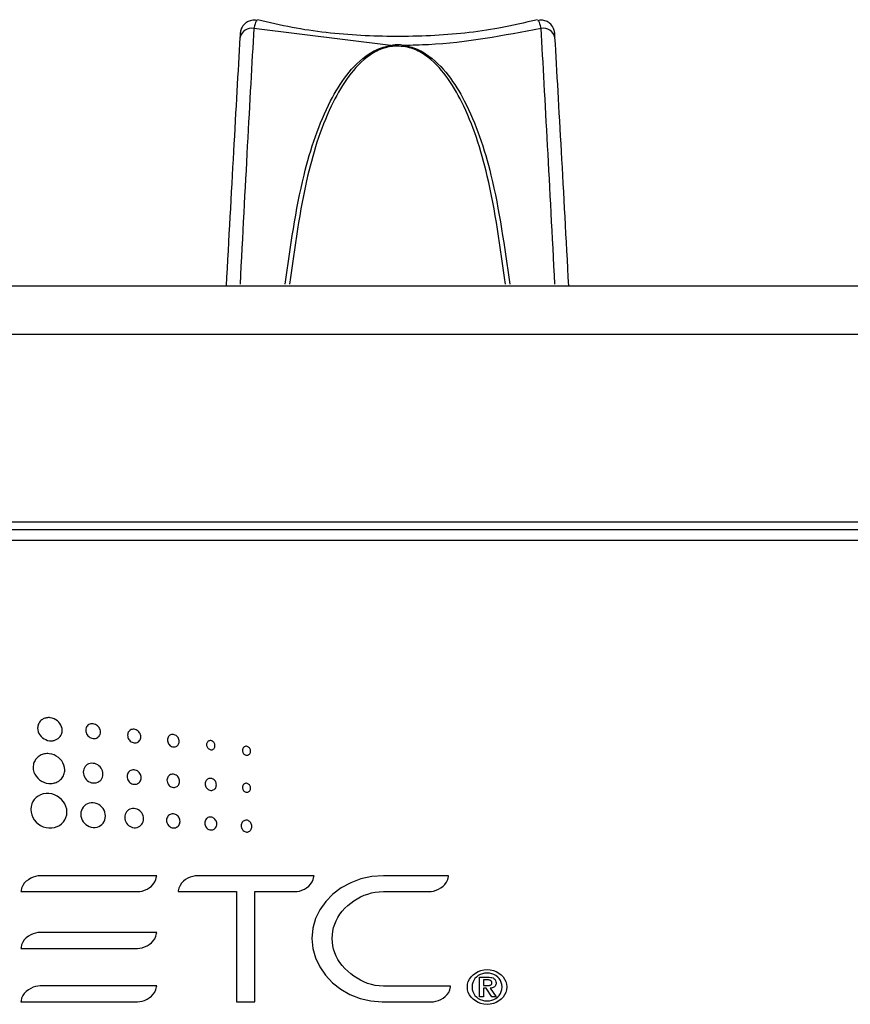
# Model space of a CAD drawing. Extents: x 0.2 to 50.5, y 2.4 to 36.
# Drawn here: x 37.9 to 38.9, y 27.9 to 29 of the extents above; entities that cross this region are included whole.
import ezdxf

# ---------------------------------------------------------------- set-up
doc = ezdxf.new("R2010")
doc.units = 0
doc.header["$LTSCALE"] = 2
doc.header["$MEASUREMENT"] = 0
doc.layers.get('0').update_dxf_attribs({"linetype": 'CONTINUOUS'})
doc.layers.add('ARTWORK', color=2, linetype='CONTINUOUS')

msp = doc.modelspace()

# ---------------------------------------------------------------- linework, layer by layer
for p, q in [((38.358, 28.934), (38.2035, 28.9533)), ((38.188, 28.9458), (38.1879, 28.9431)), ((25.3575, 28.663), (49.2473, 28.663)), ((49.2473, 28.6082), (25.3575, 28.6082)), ((25.3575, 28.3972), (49.2473, 28.3972)), ((25.3575, 28.3885), (49.2473, 28.3885)), ((25.4165, 28.3767), (49.1882, 28.3767))]:
    msp.add_line(p, q)
for centre, radius, start, end in [((38.2012, 28.9398), 0.0137, 80.4366, 166.625), ((38.5295, 28.9398), 0.0137, 13.3743, 99.5639), ((38.2858, 28.9158), 0.0745, 13.2389, 14.158), ((38.4446, 28.9159), 0.0741, 165.8364, 166.7598)]:
    msp.add_arc(centre, radius, start, end)
for centre, major_axis, ratio, start_param, end_param in [((38.1865, 28.5722), (0.027, 0.534), 0.006184, 0.776333, 1.396576), ((38.5442, 28.5722), (-0.027, 0.534), 0.006184, 4.88661, 5.506852), ((38.1709, 28.573), (0.027, 0.5183), 0.00637, 0.776352, 1.396595), ((38.5598, 28.573), (-0.027, 0.5183), 0.00637, 4.886591, 5.506833)]:
    msp.add_ellipse(centre, major_axis=major_axis, ratio=ratio, start_param=start_param, end_param=end_param)
for points, knots in [([(38.2073, 28.962), (38.2067, 28.9622), (38.2041, 28.963), (38.1997, 28.9623), (38.1953, 28.9603), (38.1922, 28.9577), (38.1903, 28.955), (38.1891, 28.9525), (38.1886, 28.9506), (38.1883, 28.9494), (38.1883, 28.9487), (38.1882, 28.9483), (38.1882, 28.9477), (38.1881, 28.9472), (38.1881, 28.9461), (38.188, 28.9458)], [0, 0, 0, 0, 0.0564, 0.238338, 0.379092, 0.495627, 0.59411, 0.675105, 0.737428, 0.773291, 0.793829, 0.813581, 0.846931, 0.947382, 1, 1, 1, 1]), ([(38.2073, 28.9618), (38.2071, 28.9619), (38.2065, 28.9623), (38.2051, 28.9593), (38.204, 28.9552), (38.2035, 28.9533)], [0, 0, 0, 0, 0.254569, 0.657995, 1, 1, 1, 1]), ([(38.5231, 28.9631), (38.5087, 28.9597), (38.4697, 28.9505), (38.4024, 28.9437), (38.324, 28.944), (38.2581, 28.951), (38.2205, 28.9599), (38.2076, 28.963)], [0, 0, 0, 0, 0.141387, 0.384677, 0.628865, 0.872388, 1, 1, 1, 1]), ([(38.5273, 28.9533), (38.5267, 28.9552), (38.5256, 28.9593), (38.5242, 28.9623), (38.5236, 28.9619), (38.5234, 28.9618)], [0, 0, 0, 0, 0.340839, 0.742889, 1, 1, 1, 1]), ([(38.5427, 28.9458), (38.5427, 28.9462), (38.5426, 28.9474), (38.5426, 28.9479), (38.5425, 28.9487), (38.5424, 28.9495), (38.542, 28.9511), (38.5413, 28.9534), (38.5395, 28.9565), (38.5363, 28.9598), (38.5315, 28.9622), (38.5269, 28.963), (38.5243, 28.9622), (38.5235, 28.9619)], [0, 0, 0, 0, 0.067644, 0.176272, 0.205241, 0.228484, 0.274159, 0.346938, 0.44721, 0.596222, 0.753313, 0.922322, 1, 1, 1, 1]), ([(38.5273, 28.9533), (38.4853, 28.9452), (38.4344, 28.9354), (38.3819, 28.9342), (38.3727, 28.934)], [0, 0, 0, 0, 0.824174, 1, 1, 1, 1]), ([(38.5429, 28.943), (38.5428, 28.9432), (38.5428, 28.9445), (38.5427, 28.9452), (38.5427, 28.9458)], [0, 0, 0, 0, 0.142834, 1, 1, 1, 1]), ([(38.2389, 28.6649), (38.2447, 28.7069), (38.255, 28.7812), (38.2807, 28.8574), (38.3071, 28.9012), (38.3271, 28.9218), (38.3461, 28.9317), (38.3551, 28.9335), (38.358, 28.934)], [0, 0, 0, 0, 0.3845, 0.680419, 0.799323, 0.918136, 0.973053, 1, 1, 1, 1]), ([(38.3583, 28.9329), (38.3554, 28.9323), (38.3468, 28.9305), (38.3284, 28.9206), (38.3093, 28.8999), (38.2839, 28.8561), (38.2593, 28.7802), (38.2494, 28.7065), (38.2438, 28.6649)], [0, 0, 0, 0, 0.026297, 0.080292, 0.19844, 0.317466, 0.614764, 1, 1, 1, 1]), ([(38.358, 28.934), (38.3597, 28.9344), (38.3637, 28.9354), (38.3689, 28.9352), (38.372, 28.9343), (38.3727, 28.934)], [0, 0, 0, 0, 0.350002, 0.83465, 1, 1, 1, 1]), ([(38.3724, 28.9329), (38.3687, 28.9331), (38.3639, 28.9335), (38.3592, 28.933), (38.3583, 28.9329)], [0, 0, 0, 0, 0.7950767, 1, 1, 1, 1]), ([(38.4869, 28.6649), (38.4813, 28.7065), (38.4714, 28.7802), (38.4468, 28.8561), (38.4214, 28.8999), (38.4023, 28.9206), (38.3839, 28.9305), (38.3753, 28.9323), (38.3724, 28.9329)], [0, 0, 0, 0, 0.385236, 0.682534, 0.80156, 0.919708, 0.973703, 1, 1, 1, 1]), ([(38.3727, 28.934), (38.3757, 28.9335), (38.3846, 28.9317), (38.4036, 28.9218), (38.4236, 28.9012), (38.45, 28.8574), (38.4757, 28.7812), (38.486, 28.7069), (38.4918, 28.6649)], [0, 0, 0, 0, 0.026947, 0.081864, 0.200677, 0.319581, 0.6155, 1, 1, 1, 1])]:
    msp.add_open_spline(points, degree=3, knots=knots)
at = {"layer": 'ARTWORK'}
for points in [[(37.9733, 28.1505), (37.9733, 28.1505), (37.9735, 28.1505), (37.9737, 28.1505), (37.9738, 28.1505), (37.974, 28.1505), (37.9742, 28.1504), (37.9743, 28.1504), (37.9745, 28.1504), (37.9747, 28.1504), (37.9748, 28.1504), (37.975, 28.1504), (37.975, 28.1504), (37.9759, 28.1504), (37.9768, 28.1505), (37.9776, 28.1507), (37.9785, 28.1509), (37.9793, 28.1511), (37.9801, 28.1514), (37.9809, 28.1517), (37.9816, 28.1521), (37.9823, 28.1526), (37.983, 28.153), (37.983, 28.153), (37.9839, 28.1537), (37.9846, 28.1545), (37.9853, 28.1553), (37.9858, 28.1562), (37.9863, 28.1571), (37.9868, 28.158), (37.9871, 28.159), (37.9873, 28.16), (37.9875, 28.1611), (37.9875, 28.1622), (37.9875, 28.1622), (37.9873, 28.1643), (37.9868, 28.1663), (37.986, 28.1682), (37.985, 28.1699), (37.9836, 28.1715), (37.9821, 28.173), (37.9803, 28.1742), (37.9784, 28.1752), (37.9763, 28.1759), (37.9741, 28.1764), (37.9741, 28.1764), (37.9731, 28.1765), (37.972, 28.1765), (37.9709, 28.1764), (37.9699, 28.1763), (37.9689, 28.1761), (37.9679, 28.1758), (37.967, 28.1754), (37.9661, 28.175), (37.9652, 28.1745), (37.9644, 28.1739), (37.9644, 28.1739), (37.9635, 28.1732), (37.9628, 28.1724), (37.9621, 28.1716), (37.9615, 28.1708), (37.961, 28.1698), (37.9606, 28.1689), (37.9603, 28.1679), (37.96, 28.1669), (37.9599, 28.1658), (37.9598, 28.1647), (37.9598, 28.1647), (37.96, 28.1627), (37.9605, 28.1606), (37.9613, 28.1587), (37.9624, 28.157), (37.9638, 28.1553), (37.9654, 28.1539), (37.9671, 28.1526), (37.9691, 28.1517), (37.9711, 28.1509), (37.9733, 28.1505), (37.9733, 28.1505)], [(38.0224, 28.153), (38.0224, 28.153), (38.0237, 28.1529), (38.025, 28.1531), (38.0262, 28.1535), (38.0273, 28.154), (38.0282, 28.1547), (38.0291, 28.1556), (38.0297, 28.1566), (38.0302, 28.1577), (38.0305, 28.159), (38.0306, 28.1603), (38.0306, 28.1603), (38.0305, 28.1617), (38.0302, 28.163), (38.0297, 28.1642), (38.0291, 28.1654), (38.0282, 28.1665), (38.0273, 28.1674), (38.0262, 28.1682), (38.025, 28.1689), (38.0237, 28.1693), (38.0224, 28.1696), (38.0224, 28.1696), (38.021, 28.1697), (38.0197, 28.1695), (38.0185, 28.1691), (38.0174, 28.1686), (38.0165, 28.1679), (38.0156, 28.167), (38.0149, 28.166), (38.0144, 28.1649), (38.0141, 28.1636), (38.014, 28.1623), (38.014, 28.1623), (38.0141, 28.1609), (38.0144, 28.1596), (38.0149, 28.1583), (38.0156, 28.1571), (38.0165, 28.1561), (38.0174, 28.1551), (38.0185, 28.1543), (38.0197, 28.1537), (38.021, 28.1532), (38.0224, 28.153), (38.0224, 28.153)], [(38.0686, 28.1481), (38.0686, 28.1481), (38.0698, 28.1481), (38.071, 28.1483), (38.072, 28.1486), (38.073, 28.1491), (38.0739, 28.1498), (38.0746, 28.1506), (38.0752, 28.1515), (38.0757, 28.1525), (38.076, 28.1537), (38.0761, 28.1549), (38.0761, 28.1549), (38.076, 28.1561), (38.0757, 28.1573), (38.0752, 28.1585), (38.0746, 28.1595), (38.0739, 28.1605), (38.073, 28.1614), (38.072, 28.1621), (38.071, 28.1627), (38.0698, 28.1631), (38.0686, 28.1634), (38.0686, 28.1634), (38.0674, 28.1634), (38.0663, 28.1633), (38.0652, 28.163), (38.0642, 28.1625), (38.0634, 28.1618), (38.0626, 28.161), (38.062, 28.1601), (38.0615, 28.159), (38.0613, 28.1579), (38.0612, 28.1567), (38.0612, 28.1567), (38.0613, 28.1554), (38.0615, 28.1542), (38.062, 28.1531), (38.0626, 28.152), (38.0634, 28.151), (38.0642, 28.1501), (38.0652, 28.1494), (38.0663, 28.1488), (38.0674, 28.1484), (38.0686, 28.1481), (38.0686, 28.1481)], [(38.1128, 28.1435), (38.1128, 28.1435), (38.1138, 28.1435), (38.1149, 28.1436), (38.1158, 28.144), (38.1167, 28.1444), (38.1175, 28.145), (38.1181, 28.1458), (38.1187, 28.1466), (38.1191, 28.1476), (38.1193, 28.1486), (38.1194, 28.1497), (38.1194, 28.1497), (38.1193, 28.1509), (38.1191, 28.152), (38.1187, 28.153), (38.1181, 28.154), (38.1175, 28.1549), (38.1167, 28.1557), (38.1158, 28.1563), (38.1149, 28.1569), (38.1138, 28.1572), (38.1128, 28.1575), (38.1128, 28.1575), (38.1117, 28.1575), (38.1106, 28.1574), (38.1097, 28.1571), (38.1088, 28.1566), (38.108, 28.156), (38.1074, 28.1553), (38.1068, 28.1544), (38.1064, 28.1535), (38.1061, 28.1524), (38.1061, 28.1513), (38.1061, 28.1513), (38.1061, 28.1502), (38.1064, 28.1491), (38.1068, 28.148), (38.1074, 28.147), (38.108, 28.1461), (38.1088, 28.1453), (38.1097, 28.1447), (38.1106, 28.1441), (38.1117, 28.1438), (38.1128, 28.1435), (38.1128, 28.1435)], [(38.1549, 28.1404), (38.1549, 28.1404), (38.1557, 28.1403), (38.1564, 28.1404), (38.1571, 28.1407), (38.1577, 28.141), (38.1583, 28.1415), (38.1588, 28.142), (38.1591, 28.1426), (38.1594, 28.1433), (38.1596, 28.1441), (38.1597, 28.1449), (38.1597, 28.1449), (38.1596, 28.1457), (38.1594, 28.1466), (38.1591, 28.1473), (38.1588, 28.148), (38.1583, 28.1487), (38.1577, 28.1493), (38.1571, 28.1498), (38.1564, 28.1502), (38.1557, 28.1504), (38.1549, 28.1506), (38.1549, 28.1506), (38.1541, 28.1506), (38.1534, 28.1505), (38.1527, 28.1503), (38.1521, 28.1499), (38.1515, 28.1495), (38.1511, 28.149), (38.1507, 28.1483), (38.1504, 28.1476), (38.1502, 28.1469), (38.1501, 28.1461), (38.1501, 28.1461), (38.1502, 28.1452), (38.1504, 28.1444), (38.1507, 28.1436), (38.1511, 28.1429), (38.1515, 28.1423), (38.1521, 28.1417), (38.1527, 28.1412), (38.1534, 28.1408), (38.1541, 28.1405), (38.1549, 28.1404), (38.1549, 28.1404)], [(38.1952, 28.1342), (38.1952, 28.1342), (38.196, 28.1342), (38.1967, 28.1343), (38.1973, 28.1345), (38.1979, 28.1349), (38.1985, 28.1353), (38.1989, 28.1359), (38.1993, 28.1365), (38.1996, 28.1372), (38.1997, 28.1379), (38.1998, 28.1387), (38.1998, 28.1387), (38.1997, 28.1395), (38.1996, 28.1403), (38.1993, 28.1411), (38.1989, 28.1418), (38.1985, 28.1424), (38.1979, 28.1429), (38.1973, 28.1434), (38.1967, 28.1438), (38.196, 28.144), (38.1952, 28.1442), (38.1952, 28.1442), (38.1945, 28.1442), (38.1938, 28.144), (38.1931, 28.1438), (38.1925, 28.1435), (38.192, 28.143), (38.1915, 28.1425), (38.1912, 28.1418), (38.1909, 28.1412), (38.1907, 28.1404), (38.1907, 28.1396), (38.1907, 28.1396), (38.1907, 28.1388), (38.1909, 28.138), (38.1912, 28.1372), (38.1915, 28.1365), (38.192, 28.1359), (38.1925, 28.1354), (38.1931, 28.1349), (38.1938, 28.1345), (38.1945, 28.1343), (38.1952, 28.1342), (38.1952, 28.1342)], [(37.9724, 28.1024), (37.9724, 28.1024), (37.9726, 28.1023), (37.9727, 28.1023), (37.9729, 28.1023), (37.9731, 28.1023), (37.9732, 28.1023), (37.9734, 28.1023), (37.9736, 28.1023), (37.9738, 28.1023), (37.9739, 28.1023), (37.9741, 28.1023), (37.9741, 28.1023), (37.9753, 28.1023), (37.9764, 28.1024), (37.9776, 28.1026), (37.9787, 28.1029), (37.9797, 28.1032), (37.9808, 28.1036), (37.9818, 28.104), (37.9828, 28.1046), (37.9837, 28.1051), (37.9846, 28.1058), (37.9846, 28.1058), (37.9857, 28.1067), (37.9866, 28.1077), (37.9875, 28.1088), (37.9882, 28.1099), (37.9889, 28.1111), (37.9894, 28.1123), (37.9898, 28.1136), (37.9901, 28.1149), (37.9903, 28.1163), (37.9904, 28.1176), (37.9904, 28.1176), (37.9901, 28.1203), (37.9895, 28.1229), (37.9884, 28.1254), (37.987, 28.1277), (37.9852, 28.1298), (37.9832, 28.1316), (37.9809, 28.1332), (37.9784, 28.1345), (37.9757, 28.1354), (37.9729, 28.1359), (37.9729, 28.1359), (37.9715, 28.136), (37.9702, 28.136), (37.9688, 28.1358), (37.9675, 28.1356), (37.9662, 28.1353), (37.965, 28.1349), (37.9638, 28.1345), (37.9627, 28.1339), (37.9616, 28.1332), (37.9605, 28.1325), (37.9605, 28.1325), (37.9595, 28.1316), (37.9585, 28.1306), (37.9576, 28.1295), (37.9569, 28.1284), (37.9562, 28.1272), (37.9557, 28.126), (37.9553, 28.1247), (37.955, 28.1233), (37.9548, 28.122), (37.9547, 28.1206), (37.9547, 28.1206), (37.9549, 28.1179), (37.9556, 28.1152), (37.9567, 28.1128), (37.9581, 28.1105), (37.9599, 28.1084), (37.962, 28.1065), (37.9643, 28.1049), (37.9668, 28.1037), (37.9695, 28.1028), (37.9724, 28.1024), (37.9724, 28.1024)], [(38.0224, 28.1029), (38.0224, 28.1029), (38.0242, 28.1029), (38.0259, 28.1031), (38.0275, 28.1037), (38.0289, 28.1044), (38.0302, 28.1054), (38.0313, 28.1066), (38.0322, 28.108), (38.0329, 28.1095), (38.0333, 28.1111), (38.0334, 28.1129), (38.0334, 28.1129), (38.0333, 28.1147), (38.0329, 28.1165), (38.0322, 28.1181), (38.0313, 28.1196), (38.0302, 28.121), (38.0289, 28.1223), (38.0275, 28.1233), (38.0259, 28.1241), (38.0242, 28.1247), (38.0224, 28.125), (38.0224, 28.125), (38.0206, 28.1251), (38.0189, 28.1248), (38.0173, 28.1243), (38.0158, 28.1236), (38.0145, 28.1226), (38.0134, 28.1214), (38.0125, 28.12), (38.0118, 28.1185), (38.0114, 28.1168), (38.0112, 28.115), (38.0112, 28.115), (38.0114, 28.1132), (38.0118, 28.1115), (38.0125, 28.1098), (38.0134, 28.1083), (38.0145, 28.1069), (38.0158, 28.1056), (38.0173, 28.1046), (38.0189, 28.1038), (38.0206, 28.1032), (38.0224, 28.1029), (38.0224, 28.1029)], [(38.0686, 28.1014), (38.0686, 28.1014), (38.0699, 28.1014), (38.0711, 28.1016), (38.0723, 28.102), (38.0733, 28.1026), (38.0742, 28.1033), (38.075, 28.1042), (38.0757, 28.1052), (38.0761, 28.1063), (38.0764, 28.1075), (38.0765, 28.1088), (38.0765, 28.1088), (38.0764, 28.1101), (38.0761, 28.1114), (38.0757, 28.1126), (38.075, 28.1137), (38.0742, 28.1148), (38.0733, 28.1157), (38.0723, 28.1164), (38.0711, 28.117), (38.0699, 28.1174), (38.0686, 28.1177), (38.0686, 28.1177), (38.0673, 28.1177), (38.0661, 28.1175), (38.065, 28.1171), (38.0639, 28.1166), (38.063, 28.1159), (38.0622, 28.115), (38.0616, 28.114), (38.0611, 28.1129), (38.0608, 28.1116), (38.0607, 28.1103), (38.0607, 28.1103), (38.0608, 28.109), (38.0611, 28.1077), (38.0616, 28.1065), (38.0622, 28.1054), (38.063, 28.1043), (38.0639, 28.1034), (38.065, 28.1027), (38.0661, 28.1021), (38.0673, 28.1017), (38.0686, 28.1014), (38.0686, 28.1014)], [(38.1128, 28.0979), (38.1128, 28.0979), (38.1139, 28.0979), (38.115, 28.0981), (38.116, 28.0984), (38.1169, 28.0989), (38.1178, 28.0996), (38.1185, 28.1004), (38.119, 28.1013), (38.1195, 28.1024), (38.1197, 28.1035), (38.1198, 28.1047), (38.1198, 28.1047), (38.1197, 28.1059), (38.1195, 28.107), (38.119, 28.1082), (38.1185, 28.1092), (38.1178, 28.1101), (38.1169, 28.1109), (38.116, 28.1116), (38.115, 28.1122), (38.1139, 28.1126), (38.1128, 28.1128), (38.1128, 28.1128), (38.1116, 28.1128), (38.1105, 28.1126), (38.1095, 28.1123), (38.1085, 28.1118), (38.1077, 28.1111), (38.107, 28.1103), (38.1064, 28.1094), (38.106, 28.1084), (38.1057, 28.1072), (38.1056, 28.106), (38.1056, 28.106), (38.1057, 28.1048), (38.106, 28.1036), (38.1064, 28.1025), (38.107, 28.1015), (38.1077, 28.1006), (38.1085, 28.0997), (38.1095, 28.099), (38.1105, 28.0985), (38.1116, 28.0981), (38.1128, 28.0979), (38.1128, 28.0979)], [(38.1549, 28.0945), (38.1549, 28.0945), (38.156, 28.0945), (38.1569, 28.0947), (38.1578, 28.095), (38.1587, 28.0955), (38.1594, 28.0961), (38.1601, 28.0968), (38.1606, 28.0977), (38.161, 28.0986), (38.1612, 28.0996), (38.1613, 28.1007), (38.1613, 28.1007), (38.1612, 28.1018), (38.161, 28.1029), (38.1606, 28.1039), (38.1601, 28.1049), (38.1594, 28.1057), (38.1587, 28.1065), (38.1578, 28.1071), (38.1569, 28.1076), (38.156, 28.108), (38.1549, 28.1081), (38.1549, 28.1081), (38.1539, 28.1081), (38.1529, 28.108), (38.152, 28.1077), (38.1511, 28.1072), (38.1504, 28.1066), (38.1498, 28.1058), (38.1493, 28.105), (38.1489, 28.1041), (38.1486, 28.103), (38.1485, 28.1019), (38.1485, 28.1019), (38.1486, 28.1008), (38.1489, 28.0997), (38.1493, 28.0987), (38.1498, 28.0978), (38.1504, 28.0969), (38.1511, 28.0962), (38.152, 28.0955), (38.1529, 28.095), (38.1539, 28.0947), (38.1549, 28.0945), (38.1549, 28.0945)], [(38.1952, 28.1025), (38.1952, 28.1025), (38.1945, 28.1025), (38.1938, 28.1024), (38.1931, 28.1021), (38.1925, 28.1018), (38.192, 28.1013), (38.1915, 28.1008), (38.1912, 28.1002), (38.1909, 28.0995), (38.1907, 28.0987), (38.1907, 28.0979), (38.1907, 28.0979), (38.1907, 28.0971), (38.1909, 28.0963), (38.1912, 28.0956), (38.1915, 28.0949), (38.192, 28.0942), (38.1925, 28.0937), (38.1931, 28.0932), (38.1938, 28.0929), (38.1945, 28.0926), (38.1952, 28.0925), (38.1952, 28.0925), (38.196, 28.0925), (38.1967, 28.0926), (38.1973, 28.0928), (38.1979, 28.0932), (38.1985, 28.0936), (38.1989, 28.0942), (38.1993, 28.0948), (38.1996, 28.0955), (38.1997, 28.0962), (38.1998, 28.097), (38.1998, 28.097), (38.1997, 28.0979), (38.1996, 28.0986), (38.1993, 28.0994), (38.1989, 28.1001), (38.1985, 28.1007), (38.1979, 28.1013), (38.1973, 28.1017), (38.1967, 28.1021), (38.196, 28.1023), (38.1952, 28.1025), (38.1952, 28.1025)], [(37.9726, 28.0522), (37.9726, 28.0522), (37.9759, 28.0522), (37.979, 28.0528), (37.9819, 28.0537), (37.9846, 28.0551), (37.9869, 28.0569), (37.989, 28.059), (37.9906, 28.0614), (37.9918, 28.0641), (37.9926, 28.067), (37.9928, 28.0701), (37.9928, 28.0701), (37.9926, 28.0733), (37.9918, 28.0763), (37.9906, 28.0792), (37.989, 28.0818), (37.9869, 28.0842), (37.9846, 28.0863), (37.9819, 28.0881), (37.979, 28.0895), (37.9759, 28.0905), (37.9726, 28.091), (37.9726, 28.091), (37.9693, 28.091), (37.9662, 28.0905), (37.9632, 28.0896), (37.9605, 28.0882), (37.9581, 28.0864), (37.9561, 28.0843), (37.9544, 28.0819), (37.9532, 28.0792), (37.9524, 28.0762), (37.9521, 28.0731), (37.9521, 28.0731), (37.9524, 28.0699), (37.9532, 28.0668), (37.9544, 28.0639), (37.9561, 28.0613), (37.9581, 28.0588), (37.9605, 28.0567), (37.9632, 28.055), (37.9662, 28.0536), (37.9693, 28.0527), (37.9726, 28.0522), (37.9726, 28.0522)], [(38.0224, 28.0805), (38.0224, 28.0805), (38.0202, 28.0805), (38.018, 28.0801), (38.016, 28.0794), (38.0142, 28.0785), (38.0126, 28.0772), (38.0112, 28.0757), (38.01, 28.0739), (38.0092, 28.072), (38.0087, 28.0699), (38.0085, 28.0676), (38.0085, 28.0676), (38.0087, 28.0654), (38.0092, 28.0632), (38.01, 28.0611), (38.0112, 28.0592), (38.0126, 28.0575), (38.0142, 28.056), (38.016, 28.0548), (38.018, 28.0538), (38.0202, 28.0531), (38.0224, 28.0528), (38.0224, 28.0528), (38.0247, 28.0528), (38.0268, 28.0532), (38.0288, 28.0539), (38.0306, 28.0549), (38.0322, 28.0562), (38.0336, 28.0577), (38.0347, 28.0594), (38.0355, 28.0614), (38.036, 28.0634), (38.0362, 28.0657), (38.0362, 28.0657), (38.036, 28.0679), (38.0355, 28.0701), (38.0347, 28.0721), (38.0336, 28.074), (38.0322, 28.0757), (38.0306, 28.0772), (38.0288, 28.0785), (38.0268, 28.0795), (38.0247, 28.0802), (38.0224, 28.0805), (38.0224, 28.0805)], [(38.0686, 28.0742), (38.0686, 28.0742), (38.0669, 28.0742), (38.0653, 28.0739), (38.0637, 28.0733), (38.0623, 28.0726), (38.0611, 28.0716), (38.06, 28.0704), (38.0592, 28.069), (38.0585, 28.0675), (38.0581, 28.0659), (38.058, 28.0641), (38.058, 28.0641), (38.0581, 28.0623), (38.0585, 28.0606), (38.0592, 28.059), (38.06, 28.0575), (38.0611, 28.0562), (38.0623, 28.055), (38.0637, 28.0541), (38.0653, 28.0533), (38.0669, 28.0528), (38.0686, 28.0525), (38.0686, 28.0525), (38.0703, 28.0525), (38.072, 28.0528), (38.0735, 28.0534), (38.0749, 28.0542), (38.0761, 28.0552), (38.0771, 28.0564), (38.078, 28.0577), (38.0786, 28.0592), (38.079, 28.0609), (38.0792, 28.0626), (38.0792, 28.0626), (38.079, 28.0644), (38.0786, 28.066), (38.078, 28.0676), (38.0771, 28.0691), (38.0761, 28.0704), (38.0749, 28.0716), (38.0735, 28.0726), (38.072, 28.0734), (38.0703, 28.0739), (38.0686, 28.0742), (38.0686, 28.0742)], [(38.1128, 28.0681), (38.1128, 28.0681), (38.1115, 28.0681), (38.1103, 28.0679), (38.1093, 28.0675), (38.1083, 28.0669), (38.1074, 28.0662), (38.1066, 28.0653), (38.106, 28.0643), (38.1055, 28.0632), (38.1052, 28.062), (38.1051, 28.0607), (38.1051, 28.0607), (38.1052, 28.0594), (38.1055, 28.0582), (38.106, 28.057), (38.1066, 28.0559), (38.1074, 28.0549), (38.1083, 28.0541), (38.1093, 28.0534), (38.1103, 28.0528), (38.1115, 28.0524), (38.1128, 28.0522), (38.1128, 28.0522), (38.114, 28.0523), (38.1151, 28.0525), (38.1162, 28.0529), (38.1172, 28.0535), (38.1181, 28.0542), (38.1189, 28.0551), (38.1195, 28.0561), (38.1199, 28.0572), (38.1202, 28.0584), (38.1203, 28.0596), (38.1203, 28.0596), (38.1202, 28.0609), (38.1199, 28.0622), (38.1195, 28.0633), (38.1189, 28.0644), (38.1181, 28.0654), (38.1172, 28.0663), (38.1162, 28.067), (38.1151, 28.0675), (38.114, 28.0679), (38.1128, 28.0681), (38.1128, 28.0681)], [(38.1549, 28.0499), (38.1549, 28.0499), (38.156, 28.0499), (38.1571, 28.0501), (38.158, 28.0505), (38.1589, 28.051), (38.1597, 28.0517), (38.1604, 28.0525), (38.1609, 28.0534), (38.1613, 28.0544), (38.1616, 28.0555), (38.1617, 28.0567), (38.1617, 28.0567), (38.1616, 28.0579), (38.1613, 28.059), (38.1609, 28.0601), (38.1604, 28.0611), (38.1597, 28.062), (38.1589, 28.0627), (38.158, 28.0634), (38.1571, 28.0639), (38.156, 28.0643), (38.1549, 28.0645), (38.1549, 28.0645), (38.1538, 28.0644), (38.1528, 28.0642), (38.1518, 28.0639), (38.1509, 28.0633), (38.1501, 28.0627), (38.1494, 28.0619), (38.1489, 28.0609), (38.1485, 28.0599), (38.1482, 28.0588), (38.1481, 28.0577), (38.1481, 28.0577), (38.1482, 28.0565), (38.1485, 28.0553), (38.1489, 28.0542), (38.1494, 28.0533), (38.1501, 28.0524), (38.1509, 28.0516), (38.1518, 28.0509), (38.1528, 28.0504), (38.1538, 28.0501), (38.1549, 28.0499), (38.1549, 28.0499)], [(38.1952, 28.0476), (38.1952, 28.0476), (38.1962, 28.0476), (38.1972, 28.0478), (38.198, 28.0482), (38.1988, 28.0487), (38.1995, 28.0493), (38.2002, 28.05), (38.2006, 28.0508), (38.201, 28.0518), (38.2012, 28.0528), (38.2013, 28.0538), (38.2013, 28.0538), (38.2012, 28.0549), (38.201, 28.056), (38.2006, 28.057), (38.2002, 28.0579), (38.1995, 28.0587), (38.1988, 28.0594), (38.198, 28.06), (38.1972, 28.0605), (38.1962, 28.0608), (38.1952, 28.0609), (38.1952, 28.0609), (38.1943, 28.0609), (38.1933, 28.0607), (38.1924, 28.0604), (38.1916, 28.0599), (38.1909, 28.0593), (38.1903, 28.0586), (38.1898, 28.0577), (38.1894, 28.0568), (38.1892, 28.0558), (38.1891, 28.0547), (38.1891, 28.0547), (38.1892, 28.0536), (38.1894, 28.0526), (38.1898, 28.0516), (38.1903, 28.0507), (38.1909, 28.0499), (38.1916, 28.0491), (38.1924, 28.0485), (38.1933, 28.0481), (38.1943, 28.0478), (38.1952, 28.0476), (38.1952, 28.0476)], [(37.9411, 27.9814), (37.941, 27.9804), (38.0724, 27.9804), (38.0724, 27.9804), (38.0749, 27.9806), (38.0776, 27.9811), (38.0804, 27.982), (38.0831, 27.9832), (38.0857, 27.9847), (38.0881, 27.9866), (38.0902, 27.9888), (38.0919, 27.9913), (38.0932, 27.9942), (38.0939, 27.9973), (38.0941, 27.9983), (37.9627, 27.9983), (37.9627, 27.9983), (37.9601, 27.9981), (37.9574, 27.9976), (37.9547, 27.9967), (37.952, 27.9955), (37.9494, 27.9939), (37.947, 27.9921), (37.9448, 27.9899), (37.9431, 27.9874), (37.9418, 27.9845), (37.9411, 27.9814), (37.9411, 27.9814)], [(38.2713, 27.9983), (38.1398, 27.9983), (38.1398, 27.9983), (38.1373, 27.9981), (38.1346, 27.9976), (38.1318, 27.9967), (38.1291, 27.9955), (38.1265, 27.994), (38.1241, 27.9921), (38.122, 27.9899), (38.1203, 27.9874), (38.119, 27.9845), (38.1183, 27.9814), (38.1182, 27.9804), (38.1838, 27.9804), (38.1838, 27.8561), (38.2046, 27.8561), (38.2046, 27.9804), (38.2496, 27.9804), (38.2496, 27.9804), (38.2522, 27.9806), (38.2549, 27.9811), (38.2577, 27.982), (38.2604, 27.9832), (38.263, 27.9847), (38.2654, 27.9866), (38.2675, 27.9888), (38.2692, 27.9913), (38.2705, 27.9942), (38.2712, 27.9973), (38.2713, 27.9983), (38.2713, 27.9983)], [(38.3495, 27.8739), (38.3495, 27.8739), (38.3448, 27.8742), (38.3403, 27.8747), (38.3359, 27.8757), (38.3317, 27.877), (38.3276, 27.8787), (38.3237, 27.8806), (38.3199, 27.8828), (38.3163, 27.8852), (38.3127, 27.8879), (38.3093, 27.8908), (38.3093, 27.8908), (38.3061, 27.8938), (38.3031, 27.8971), (38.3005, 27.9005), (38.2982, 27.904), (38.2963, 27.9077), (38.2947, 27.9116), (38.2934, 27.9155), (38.2925, 27.9195), (38.292, 27.9236), (38.2918, 27.9277), (38.2918, 27.9277), (38.292, 27.9319), (38.2925, 27.936), (38.2934, 27.94), (38.2947, 27.9439), (38.2963, 27.9477), (38.2982, 27.9514), (38.3005, 27.955), (38.3031, 27.9584), (38.3061, 27.9617), (38.3093, 27.9647), (38.3093, 27.9647), (38.3127, 27.9676), (38.3163, 27.9701), (38.32, 27.9725), (38.3238, 27.9745), (38.3277, 27.9763), (38.3318, 27.9777), (38.336, 27.9789), (38.3403, 27.9797), (38.3449, 27.9802), (38.3496, 27.9804), (38.4006, 27.9804), (38.4006, 27.9804), (38.4032, 27.9806), (38.406, 27.9811), (38.4088, 27.9819), (38.4116, 27.9831), (38.4143, 27.9846), (38.4168, 27.9865), (38.4189, 27.9886), (38.4207, 27.9912), (38.422, 27.994), (38.4227, 27.9973), (38.4229, 27.9982), (38.3496, 27.9983), (38.3496, 27.9983), (38.3365, 27.9974), (38.3242, 27.9947), (38.3126, 27.9904), (38.302, 27.9846), (38.2926, 27.9776), (38.2846, 27.9694), (38.278, 27.9601), (38.2731, 27.95), (38.2701, 27.9392), (38.269, 27.9277), (38.269, 27.9277), (38.2701, 27.9165), (38.2731, 27.9057), (38.2779, 27.8955), (38.2843, 27.8862), (38.2922, 27.8778), (38.3014, 27.8706), (38.3118, 27.8646), (38.3232, 27.8601), (38.3353, 27.8572), (38.3481, 27.8561), (38.3502, 27.8561), (38.3972, 27.8561), (38.4032, 27.8561), (38.4032, 27.8561), (38.4058, 27.8563), (38.4086, 27.8568), (38.4114, 27.8576), (38.4141, 27.8588), (38.4168, 27.8603), (38.4192, 27.8622), (38.4214, 27.8644), (38.4231, 27.8669), (38.4244, 27.8698), (38.4251, 27.873), (38.4252, 27.8739), (38.3495, 27.8739), (38.3495, 27.8739)], [(37.9411, 27.9175), (37.941, 27.9165), (38.0724, 27.9165), (38.0724, 27.9165), (38.0749, 27.9167), (38.0776, 27.9172), (38.0804, 27.9181), (38.0831, 27.9193), (38.0857, 27.9208), (38.0881, 27.9227), (38.0902, 27.9249), (38.0919, 27.9274), (38.0932, 27.9303), (38.0939, 27.9334), (38.0941, 27.9344), (37.9627, 27.9344), (37.9627, 27.9344), (37.9601, 27.9342), (37.9574, 27.9337), (37.9547, 27.9328), (37.952, 27.9316), (37.9494, 27.9301), (37.947, 27.9282), (37.9448, 27.926), (37.9431, 27.9235), (37.9418, 27.9206), (37.9411, 27.9175), (37.9411, 27.9175)], [(38.4441, 27.873), (38.4441, 27.873), (38.4444, 27.8761), (38.4452, 27.8791), (38.4466, 27.8819), (38.4484, 27.8845), (38.4506, 27.8867), (38.4532, 27.8887), (38.4561, 27.8903), (38.4593, 27.8915), (38.4627, 27.8922), (38.4663, 27.8925), (38.4663, 27.8925), (38.4699, 27.8922), (38.4734, 27.8915), (38.4766, 27.8903), (38.4795, 27.8887), (38.4821, 27.8867), (38.4843, 27.8845), (38.4861, 27.8819), (38.4875, 27.8791), (38.4883, 27.8761), (38.4886, 27.873), (38.4886, 27.873), (38.4883, 27.8698), (38.4875, 27.8668), (38.4861, 27.864), (38.4843, 27.8615), (38.4821, 27.8592), (38.4795, 27.8572), (38.4766, 27.8556), (38.4734, 27.8544), (38.4699, 27.8537), (38.4663, 27.8534), (38.4663, 27.8534), (38.4627, 27.8537), (38.4593, 27.8544), (38.4561, 27.8556), (38.4532, 27.8572), (38.4506, 27.8592), (38.4484, 27.8615), (38.4466, 27.864), (38.4452, 27.8668), (38.4444, 27.8698), (38.4441, 27.873), (38.4441, 27.873)], [(38.4832, 27.873), (38.4832, 27.873), (38.483, 27.8756), (38.4823, 27.8781), (38.4813, 27.8804), (38.4799, 27.8824), (38.4783, 27.8842), (38.4763, 27.8858), (38.4741, 27.887), (38.4717, 27.8879), (38.4691, 27.8885), (38.4663, 27.8887), (38.4663, 27.8887), (38.4636, 27.8885), (38.461, 27.8879), (38.4586, 27.887), (38.4564, 27.8858), (38.4544, 27.8842), (38.4527, 27.8824), (38.4514, 27.8804), (38.4504, 27.8781), (38.4497, 27.8756), (38.4495, 27.873), (38.4495, 27.873), (38.4497, 27.8703), (38.4504, 27.8678), (38.4514, 27.8655), (38.4527, 27.8635), (38.4544, 27.8617), (38.4564, 27.8601), (38.4586, 27.8589), (38.461, 27.858), (38.4636, 27.8574), (38.4663, 27.8572), (38.4663, 27.8572), (38.4691, 27.8574), (38.4717, 27.858), (38.4741, 27.8589), (38.4763, 27.8601), (38.4783, 27.8617), (38.4799, 27.8635), (38.4813, 27.8655), (38.4823, 27.8678), (38.483, 27.8703), (38.4832, 27.873)], [(38.4578, 27.8841), (38.4671, 27.8841), (38.4671, 27.8841), (38.4688, 27.884), (38.4704, 27.8838), (38.4718, 27.8836), (38.473, 27.8831), (38.474, 27.8826), (38.4749, 27.8819), (38.4756, 27.881), (38.476, 27.8801), (38.4763, 27.8789), (38.4764, 27.8776), (38.4764, 27.8776), (38.4764, 27.8765), (38.4761, 27.8756), (38.4758, 27.8747), (38.4753, 27.874), (38.4747, 27.8733), (38.4739, 27.8728), (38.4731, 27.8724), (38.4721, 27.872), (38.471, 27.8718), (38.4699, 27.8716), (38.4766, 27.862), (38.4718, 27.862), (38.4652, 27.8715), (38.4624, 27.8715), (38.4624, 27.862), (38.4578, 27.862), (38.4578, 27.8841)], [(38.4624, 27.8746), (38.4666, 27.8746), (38.4666, 27.8746), (38.4674, 27.8746), (38.4682, 27.8747), (38.4689, 27.8748), (38.4696, 27.8749), (38.4702, 27.8752), (38.4707, 27.8755), (38.4712, 27.8759), (38.4715, 27.8764), (38.4717, 27.8771), (38.4718, 27.8779), (38.4718, 27.8779), (38.4717, 27.8786), (38.4715, 27.8792), (38.4711, 27.8797), (38.4707, 27.8801), (38.4701, 27.8804), (38.4695, 27.8806), (38.4688, 27.8808), (38.4681, 27.8809), (38.4674, 27.8809), (38.4666, 27.8809), (38.4624, 27.8809), (38.4624, 27.8746)], [(37.9411, 27.8573), (37.941, 27.8564), (38.0724, 27.8564), (38.0724, 27.8564), (38.0749, 27.8565), (38.0776, 27.8571), (38.0804, 27.8579), (38.0831, 27.8591), (38.0857, 27.8607), (38.0881, 27.8625), (38.0902, 27.8647), (38.0919, 27.8673), (38.0932, 27.8701), (38.0939, 27.8733), (38.0941, 27.8742), (37.9627, 27.8742), (37.9627, 27.8742), (37.9601, 27.874), (37.9574, 27.8735), (37.9547, 27.8726), (37.952, 27.8714), (37.9494, 27.8699), (37.947, 27.868), (37.9448, 27.8658), (37.9431, 27.8633), (37.9418, 27.8605), (37.9411, 27.8573), (37.9411, 27.8573)]]:
    msp.add_lwpolyline(points, dxfattribs=at)

doc.saveas('drawing.dxf')
